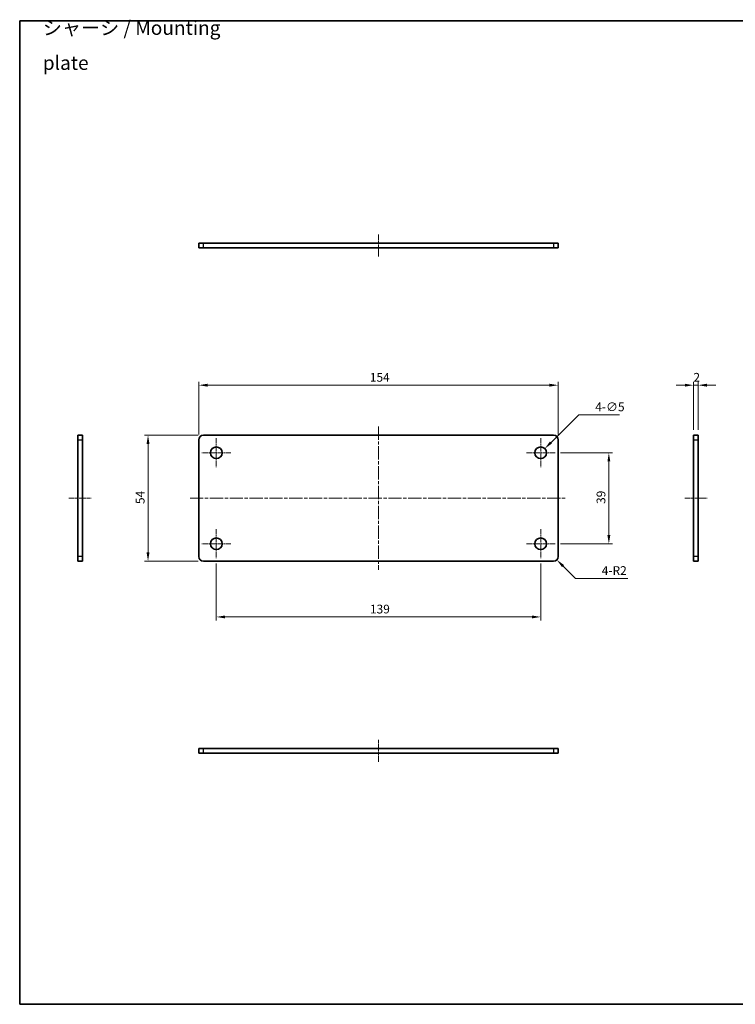
# Model space of a CAD drawing. Units: millimetres. Extents: x 14 to 1398, y 8 to 430.
# Drawn here: x 410 to 717, y 8 to 430 of the extents above; entities that cross this region are included whole.
import ezdxf

# ---------------------------------------------------------------- set-up
doc = ezdxf.new("R2010")
doc.units = ezdxf.units.MM
doc.linetypes.add('CHAIN', pattern=[0.3543, 0.2362, -0.0295, 0.0591, -0.0295])
doc.layers.get('Defpoints').update_dxf_attribs({"lineweight": 25})
for name, color, linetype, lineweight in [('Border (ISO)', 7, 'Continuous', 35), ('Dimension (ISO)', 7, 'Continuous', 18), ('Dimension (ISO) @ 1', 7, 'Continuous', 18), ('Symbol (ISO)', 7, 'Continuous', 18), ('Visible (ISO)', 7, 'Continuous', 35), ('Visible Narrow (ISO)', 7, 'Continuous', 25)]:
    doc.layers.add(name, color=color, linetype=linetype, lineweight=lineweight)
doc.layers.add('Center Mark (ISO)', color=7, linetype='Continuous', lineweight=18, true_color=0x80ffff)
doc.layers.add('Centerline (ISO)', color=7, linetype='Continuous', lineweight=18, true_color=0x80ffff)
doc.styles.add('Note Text (TK)', font='txt')
doc.dimstyles.new('Default - Method 1b (TK)', dxfattribs={"dimtxt": 2.5, "dimasz": 2.5, "dimexe": 1, "dimexo": 1.5, "dimgap": 1, "dimtad": 1, "dimtoh": 1, "dimrnd": 1e-08, "dimdsep": 46, "dimtxsty": 'Note Text (TK)', "dimcen": 0.09, "dimdle": 5, "dimclrd": 100, "dimclre": 100, "dimclrt": 7, "dimadec": 1, "dimazin": 1, "dimtfac": 1, "dimtmove": 0, "dimatfit": 3, "dimfxl": 0, "dimtolj": 1, "dimlwd": -1, "dimlwe": -1, "dimarcsym": 0})

# ---------------------------------------------------------------- blocks, each defined once
blk = doc.blocks.new('図面枠 tk図枠')
at = {"layer": 'Border (ISO)'}
for p, q in [((14.5, 289), (405.5, 289)), ((14.5, 289), (14.5, 8)), ((405.5, 289), (405.5, 8)), ((14.5, 8), (405.5, 8))]:
    blk.add_line(p, q, dxfattribs=at)
blk = doc.blocks.new('*D33')
at = {"layer": 'Defpoints', "color": 0, "transparency": 16777216}
for p in [(489.25, 251.88), (465.49, 197.88), (489.25, 197.88)]:
    blk.add_point(p, dxfattribs=at)
at = {"layer": 'Dimension (ISO)', "color": 100, "transparency": 16777216}
for p, q in [((487, 251.88), (463.99, 251.88)), ((465.49, 248.13), (465.49, 201.63)), ((487, 197.88), (463.99, 197.88))]:
    blk.add_line(p, q, dxfattribs=at)
for points in [[(464.87, 248.13), (466.12, 248.13), (465.49, 251.88)], [(464.87, 201.63), (466.12, 201.63), (465.49, 197.88)]]:
    blk.add_solid(points, dxfattribs=at)
at = {"layer": 'Dimension (ISO)', "color": 7, "transparency": 16777216, "insert": (462.12, 222.38), "char_height": 3.75, "attachment_point": 4, "rotation": 90, "style": 'Note Text (TK)'}
blk.add_mtext('\\A1;54', dxfattribs=at)
blk = doc.blocks.new('*D34')
at = {"layer": 'Defpoints', "color": 0, "transparency": 16777216}
for p in [(641.25, 273.32), (487.25, 249.88), (641.25, 249.88)]:
    blk.add_point(p, dxfattribs=at)
at = {"layer": 'Dimension (ISO)', "color": 100, "transparency": 16777216}
for p, q in [((487.25, 252.13), (487.25, 274.82)), ((641.25, 252.13), (641.25, 274.82)), ((491, 273.32), (637.5, 273.32))]:
    blk.add_line(p, q, dxfattribs=at)
for points in [[(491, 273.95), (491, 272.7), (487.25, 273.32)], [(637.5, 273.95), (637.5, 272.7), (641.25, 273.32)]]:
    blk.add_solid(points, dxfattribs=at)
at = {"layer": 'Dimension (ISO)', "color": 7, "transparency": 16777216, "insert": (560.53, 276.7), "char_height": 3.75, "attachment_point": 4, "style": 'Note Text (TK)'}
blk.add_mtext('\\A1;154', dxfattribs=at)
blk = doc.blocks.new('*D26')
at = {"layer": 'Defpoints', "color": 0, "transparency": 16777216}
for p in [(494.75, 199.13), (633.75, 199.13), (633.75, 174.01)]:
    blk.add_point(p, dxfattribs=at)
at = {"layer": 'Dimension (ISO)', "color": 100, "transparency": 16777216}
for p, q in [((494.75, 196.88), (494.75, 172.51)), ((633.75, 196.88), (633.75, 172.51)), ((498.5, 174.01), (630, 174.01))]:
    blk.add_line(p, q, dxfattribs=at)
for points in [[(498.5, 174.63), (498.5, 173.38), (494.75, 174.01)], [(630, 174.63), (630, 173.38), (633.75, 174.01)]]:
    blk.add_solid(points, dxfattribs=at)
at = {"layer": 'Dimension (ISO)', "color": 7, "transparency": 16777216, "insert": (560.6, 177.38), "char_height": 3.75, "attachment_point": 4, "style": 'Note Text (TK)'}
blk.add_mtext('\\A1;139', dxfattribs=at)
blk = doc.blocks.new('*D27')
at = {"layer": 'Defpoints', "color": 0, "transparency": 16777216}
for p in [(640, 244.38), (640, 205.38), (662.96, 205.38)]:
    blk.add_point(p, dxfattribs=at)
at = {"layer": 'Dimension (ISO)', "color": 100, "transparency": 16777216}
for p, q in [((642.25, 244.38), (664.46, 244.38)), ((662.96, 240.63), (662.96, 209.13)), ((642.25, 205.38), (664.46, 205.38))]:
    blk.add_line(p, q, dxfattribs=at)
for points in [[(662.33, 240.63), (663.58, 240.63), (662.96, 244.38)], [(662.33, 209.13), (663.58, 209.13), (662.96, 205.38)]]:
    blk.add_solid(points, dxfattribs=at)
at = {"layer": 'Dimension (ISO)', "color": 7, "transparency": 16777216, "insert": (659.58, 222.44), "char_height": 3.75, "attachment_point": 4, "rotation": 90, "style": 'Note Text (TK)'}
blk.add_mtext('\\A1;39', dxfattribs=at)
blk = doc.blocks.new('*D28')
at = {"layer": 'Defpoints', "color": 0, "transparency": 16777216}
for p in [(701.28, 273.32), (699.28, 251.88), (701.28, 251.88)]:
    blk.add_point(p, dxfattribs=at)
at = {"layer": 'Dimension (ISO)', "color": 100, "transparency": 16777216}
for p, q in [((699.28, 254.13), (699.28, 274.82)), ((701.28, 254.13), (701.28, 274.82)), ((695.53, 273.32), (691.78, 273.32)), ((699.28, 273.32), (701.28, 273.32)), ((705.03, 273.32), (708.78, 273.32))]:
    blk.add_line(p, q, dxfattribs=at)
for points in [[(695.53, 273.95), (695.53, 272.7), (699.28, 273.32)], [(705.03, 273.95), (705.03, 272.7), (701.28, 273.32)]]:
    blk.add_solid(points, dxfattribs=at)
at = {"layer": 'Dimension (ISO)', "color": 7, "transparency": 16777216, "insert": (699.19, 276.7), "char_height": 3.75, "attachment_point": 4, "style": 'Note Text (TK)'}
blk.add_mtext('\\A1;2', dxfattribs=at)
blk = doc.blocks.new('*D29')
at = {"layer": 'Defpoints', "color": 0, "transparency": 16777216}
for p in [(635.52, 246.15), (631.98, 242.61)]:
    blk.add_point(p, dxfattribs=at)
at = {"layer": 'Dimension (ISO)', "color": 100, "transparency": 16777216}
for p, q in [((650.04, 260.66), (638.17, 248.8)), ((667.57, 260.66), (650.04, 260.66)), ((633.62, 244.38), (633.89, 244.38)), ((633.75, 244.25), (633.75, 244.52))]:
    blk.add_line(p, q, dxfattribs=at)
blk.add_solid([(637.73, 249.24), (638.61, 248.36), (635.52, 246.15)], dxfattribs=at)
at = {"layer": 'Dimension (ISO)', "color": 7, "transparency": 16777216, "insert": (657.13, 264.04), "char_height": 3.75, "attachment_point": 4, "style": 'Note Text (TK)'}
blk.add_mtext('\\A1;4-∅5', dxfattribs=at)
blk = doc.blocks.new('*D30')
at = {"layer": 'Defpoints', "color": 0, "transparency": 16777216}
for p in [(639.25, 199.88), (640.67, 198.47)]:
    blk.add_point(p, dxfattribs=at)
at = {"layer": 'Dimension (ISO)', "color": 100, "transparency": 16777216}
for p, q in [((648.62, 190.51), (643.32, 195.81)), ((671.04, 190.51), (648.62, 190.51))]:
    blk.add_line(p, q, dxfattribs=at)
blk.add_solid([(643.76, 196.26), (642.88, 195.37), (640.67, 198.47)], dxfattribs=at)
at = {"layer": 'Dimension (ISO)', "color": 7, "transparency": 16777216, "insert": (659.92, 193.89), "char_height": 3.75, "attachment_point": 4, "style": 'Note Text (TK)'}
blk.add_mtext('\\A1;4-R2', dxfattribs=at)

msp = doc.modelspace()

# ---------------------------------------------------------------- linework, layer by layer
at = {"layer": 'Center Mark (ISO)', "linetype": 'CHAIN', "ltscale": 9.259962}
for p, q in [((494.7514, 250.6307), (494.7514, 238.1307)), ((633.7514, 250.6307), (633.7514, 238.1307)), ((501.0014, 244.3807), (488.5014, 244.3807)), ((640.0014, 244.3807), (627.5014, 244.3807)), ((494.7514, 211.6307), (494.7514, 199.1307)), ((633.7514, 211.6307), (633.7514, 199.1307)), ((501.0014, 205.3807), (488.5014, 205.3807)), ((640.0014, 205.3807), (627.5014, 205.3807))]:
    msp.add_line(p, q, dxfattribs=at)
at = {"layer": 'Centerline (ISO)', "linetype": 'CHAIN', "ltscale": 7.037547}
for p, q in [((564.2514, 337.89), (564.2514, 328.39)), ((431.6068, 224.8807), (441.1068, 224.8807)), ((695.5297, 224.8807), (705.0297, 224.8807)), ((564.2514, 121.3704), (564.2514, 111.8704))]:
    msp.add_line(p, q, dxfattribs=at)
at = {"layer": 'Centerline (ISO)', "linetype": 'CHAIN', "ltscale": 23.990969}
for p, q in [((564.2514, 255.6307), (564.2514, 194.1307)), ((483.5014, 224.8807), (645.0014, 224.8807))]:
    msp.add_line(p, q, dxfattribs=at)
at = {"layer": 'Visible (ISO)'}
for p, q in [((487.2514, 334.14), (489.2514, 334.14)), ((487.2514, 334.14), (487.2514, 332.14)), ((489.2514, 334.14), (639.2514, 334.14)), ((639.2514, 334.14), (641.2514, 334.14)), ((641.2514, 332.14), (641.2514, 334.14)), ((489.2514, 332.14), (487.2514, 332.14)), ((639.2514, 332.14), (489.2514, 332.14)), ((641.2514, 332.14), (639.2514, 332.14)), ((437.3568, 251.8807), (435.3568, 251.8807)), ((435.3568, 249.8807), (435.3568, 251.8807)), ((435.3568, 199.8807), (435.3568, 249.8807)), ((437.3568, 251.8807), (437.3568, 249.8807)), ((437.3568, 249.8807), (437.3568, 199.8807)), ((487.2514, 249.8807), (487.2514, 199.8807)), ((639.2514, 251.8807), (489.2514, 251.8807)), ((641.2514, 199.8807), (641.2514, 249.8807)), ((699.2797, 249.8807), (699.2797, 251.8807)), ((701.2797, 251.8807), (699.2797, 251.8807)), ((699.2797, 199.8807), (699.2797, 249.8807)), ((701.2797, 251.8807), (701.2797, 249.8807)), ((701.2797, 249.8807), (701.2797, 199.8807)), ((435.3568, 197.8807), (435.3568, 199.8807)), ((437.3568, 199.8807), (437.3568, 197.8807)), ((699.2797, 197.8807), (699.2797, 199.8807)), ((701.2797, 199.8807), (701.2797, 197.8807)), ((435.3568, 197.8807), (437.3568, 197.8807)), ((489.2514, 197.8807), (639.2514, 197.8807)), ((699.2797, 197.8807), (701.2797, 197.8807)), ((487.2514, 117.6204), (487.2514, 115.6204)), ((487.2514, 117.6204), (489.2514, 117.6204)), ((489.2514, 115.6204), (487.2514, 115.6204)), ((489.2514, 117.6204), (639.2514, 117.6204)), ((639.2514, 115.6204), (489.2514, 115.6204)), ((639.2514, 117.6204), (641.2514, 117.6204)), ((641.2514, 115.6204), (639.2514, 115.6204)), ((641.2514, 115.6204), (641.2514, 117.6204))]:
    msp.add_line(p, q, dxfattribs=at)
for centre in [(494.7514, 244.3807), (633.7514, 244.3807), (494.7514, 205.3807), (633.7514, 205.3807)]:
    msp.add_circle(centre, 2.5, dxfattribs=at)
for centre, start, end in [((489.2514, 249.8807), 90, 180), ((639.2514, 249.8807), 0, 90), ((489.2514, 199.8807), 180, 270), ((639.2514, 199.8807), 270, 0)]:
    msp.add_arc(centre, 2, start, end, dxfattribs=at)
at = {"layer": 'Visible Narrow (ISO)'}
for p, q in [((489.2514, 332.14), (489.2514, 334.14)), ((639.2514, 334.14), (639.2514, 332.14)), ((435.3568, 249.8807), (437.3568, 249.8807)), ((699.2797, 249.8807), (701.2797, 249.8807)), ((437.3568, 199.8807), (435.3568, 199.8807)), ((701.2797, 199.8807), (699.2797, 199.8807)), ((489.2514, 115.6204), (489.2514, 117.6204)), ((639.2514, 117.6204), (639.2514, 115.6204))]:
    msp.add_line(p, q, dxfattribs=at)

# ---------------------------------------------------------------- block references
at = {"xscale": 1.5, "yscale": 1.5, "zscale": 1.5}
msp.add_blockref('図面枠 tk図枠', (388.75, -4), dxfattribs=at)

# ---------------------------------------------------------------- texts
at = {"layer": 'Symbol (ISO)', "color": 7, "insert": (420.401, 418.9602), "char_height": 6, "width": 96.877191, "attachment_point": 4, "line_spacing_factor": 1.5, "style": 'Note Text (TK)'}
msp.add_mtext('{\\fＭＳ Ｐゴシック|b0|i0;\\H6.0000;シャーシ / Mounting plate}', dxfattribs=at)

# ---------------------------------------------------------------- dimensions: what is measured, and where the dimension line sits
at = {"layer": 'Dimension (ISO) @ 1', "color": 100, "true_color": 0x00ff3f}
for base, p1, p2, angle, override, picture, middle in [((641.2514, 273.3242), (487.2514, 249.8807), (641.2514, 249.8807), 180, {"dimscale": 1, "dimtxt": 3.75, "dimasz": 3.75, "dimexe": 1.5, "dimexo": 2.25, "dimgap": 1.5, "dimtoh": 0, "dimdec": 2, "dimcen": 0.135, "dimtp": 0, "dimtm": 0, "dimtdec": 2, "dimtix": 0, "dimtofl": 0, "dimtmove": 0, "dimatfit": 1}, '*D34', (564.2514, 273.3242)), ((701.2797, 273.3242), (699.2797, 251.8807), (701.2797, 251.8807), 180, {"dimscale": 1, "dimtxt": 3.75, "dimasz": 3.75, "dimexe": 1.5, "dimexo": 2.25, "dimgap": 1.5, "dimtoh": 0, "dimdec": 2, "dimcen": 0.135, "dimtp": 0, "dimtm": 0, "dimtdec": 2, "dimtix": 0, "dimtofl": 1, "dimtmove": 0, "dimatfit": 1}, '*D28', (700.2797, 273.3242)), ((465.495, 197.8807), (489.2514, 251.8807), (489.2514, 197.8807), 90, {"dimscale": 1, "dimtxt": 3.75, "dimasz": 3.75, "dimexe": 1.5, "dimexo": 2.25, "dimgap": 1.5, "dimtoh": 0, "dimdec": 2, "dimcen": 0.135, "dimtp": 0, "dimtm": 0, "dimtdec": 2, "dimtix": 0, "dimtofl": 0, "dimtmove": 0, "dimatfit": 1}, '*D33', (465.495, 224.8807)), ((662.9566, 205.3807), (640.0014, 244.3807), (640.0014, 205.3807), 90, {"dimscale": 1, "dimtxt": 3.75, "dimasz": 3.75, "dimexe": 1.5, "dimexo": 2.25, "dimgap": 1.5, "dimtoh": 0, "dimdec": 2, "dimcen": 0.135, "dimtp": 0, "dimtm": 0, "dimtdec": 2, "dimtix": 0, "dimtofl": 0, "dimtmove": 0, "dimatfit": 1}, '*D27', (662.9566, 224.8807)), ((633.7514, 174.0078), (494.7514, 199.1307), (633.7514, 199.1307), 180, {"dimscale": 1, "dimtxt": 3.75, "dimasz": 3.75, "dimexe": 1.5, "dimexo": 2.25, "dimgap": 1.5, "dimtoh": 0, "dimdec": 2, "dimcen": 0.135, "dimtp": 0, "dimtm": 0, "dimtdec": 2, "dimtix": 0, "dimtofl": 0, "dimtmove": 0, "dimatfit": 1}, '*D26', (564.2514, 174.0078))]:
    dim = msp.add_linear_dim(base=base, p1=p1, p2=p2, angle=angle, dimstyle='Default - Method 1b (TK)', override=override, dxfattribs=at)
    dim.commit()
    dim.dimension.update_dxf_attribs({"geometry": picture, "text_midpoint": middle, "dimtype": 160})
dim = msp.add_diameter_dim_2p(p1=(631.9837, 242.613), p2=(635.5192, 246.1485), text='4-<>', dimstyle='Default - Method 1b (TK)', override={"dimscale": 1, "dimtxt": 3.75, "dimasz": 3.75, "dimexe": 1.5, "dimexo": 2.25, "dimgap": 1.5, "dimtih": 1, "dimdec": 2, "dimlfac": 1, "dimcen": 0.135, "dimtp": 0, "dimtm": 0, "dimtdec": 2, "dimtix": 0, "dimtofl": 0, "dimtmove": 0, "dimatfit": 3}, dxfattribs=at)
dim.commit()
dim.dimension.update_dxf_attribs({"geometry": '*D29', "text_midpoint": (662.3468, 260.6643), "dimtype": 163})
dim = msp.add_radius_dim(center=(639.2514, 199.8807), mpoint=(640.6656, 198.4665), text='4-<>', dimstyle='Default - Method 1b (TK)', override={"dimscale": 1, "dimtxt": 3.75, "dimasz": 3.75, "dimexe": 1.5, "dimexo": 2.25, "dimgap": 1.5, "dimtih": 1, "dimdec": 2, "dimcen": 0, "dimtp": 0, "dimtm": 0, "dimtdec": 2, "dimtix": 0, "dimtofl": 0, "dimtmove": 0, "dimatfit": 3}, dxfattribs=at)
dim.commit()
dim.dimension.update_dxf_attribs({"geometry": '*D30', "text_midpoint": (665.4824, 190.5116), "dimtype": 164})

doc.saveas('drawing.dxf')
